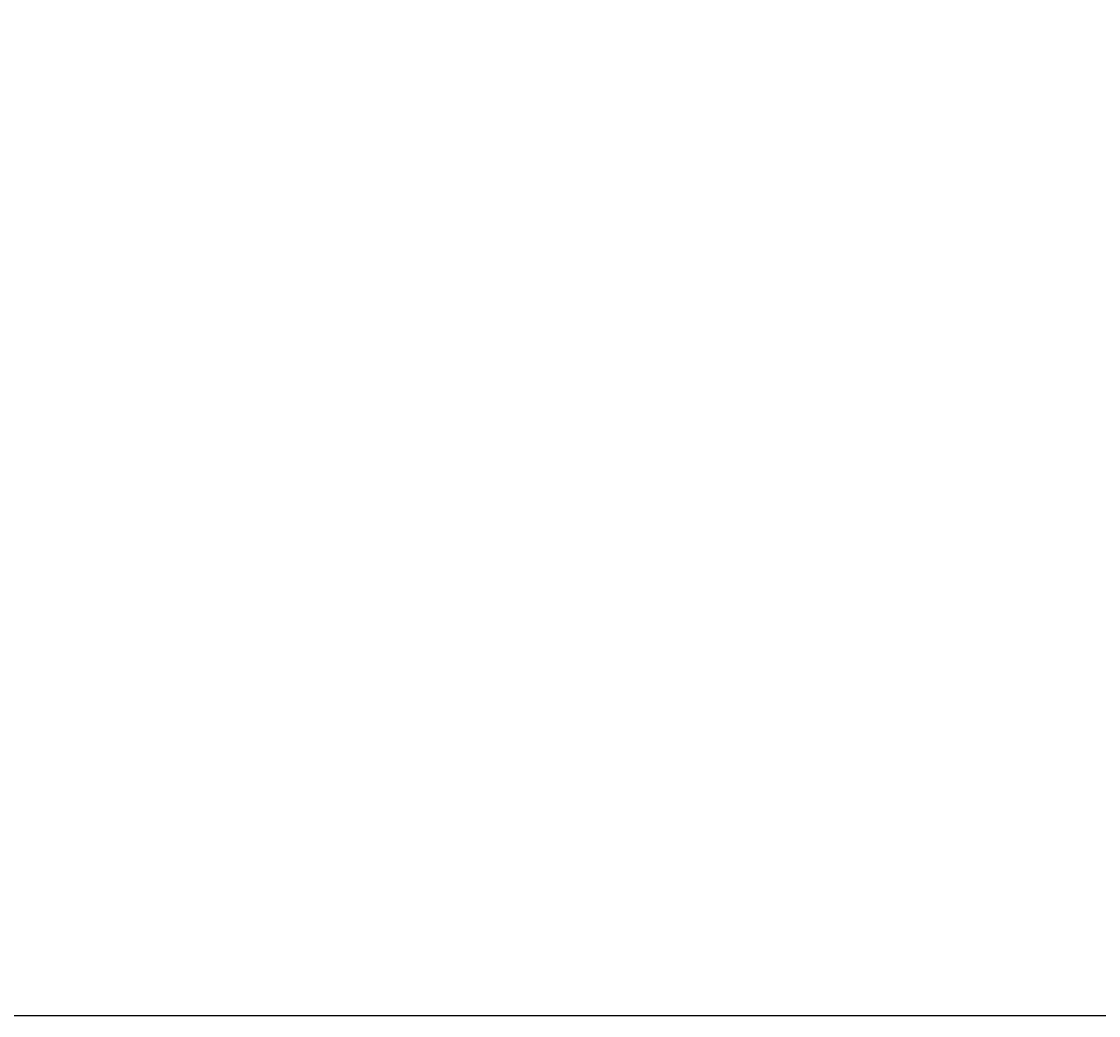
# Model space of a CAD drawing. Units: centimetres. Extents: x -367 to 383, y -213 to 212.
# Drawn here: x -51 to 101, y -213 to -73 of the extents above; entities that cross this region are included whole.
import ezdxf

# ---------------------------------------------------------------- set-up
doc = ezdxf.new("R2010")
doc.units = ezdxf.units.CM
doc.header["$LTSCALE"] = 2.54
doc.layers.get('0').update_dxf_attribs({"true_color": 0xffffff})
doc.layers.add('VP-EQ', color=7, linetype='Continuous', true_color=0x8a3492)

# ---------------------------------------------------------------- blocks, each defined once
blk = doc.blocks.new('Grupuj_18')
at = {"color": 0}
for p, q in [((0.64, 3.31), (0.64, 3.31, 4.5)), ((0.64, 3.31), (0.64, 3.31, 4.5)), ((1.52, 3.74), (1.52, 3.74, 4.5)), ((1.52, 3.74), (1.52, 3.74, 4.5)), ((2.5, 3.66), (2.5, 3.66, 4.5)), ((2.5, 3.66), (2.5, 3.66, 4.5)), ((3.31, 3.1), (3.31, 3.1, 4.5)), ((3.31, 3.1), (3.31, 3.1, 4.5)), ((0, 1.52), (0, 1.52, 4.5)), ((0, 1.52), (0, 1.52, 4.5)), ((0.08, 2.5), (0.08, 2.5, 4.5)), ((0.08, 2.5), (0.08, 2.5, 4.5)), ((3.74, 2.21), (3.74, 2.21, 4.5)), ((3.74, 2.21), (3.74, 2.21, 4.5)), ((0.42, 0.64), (0.42, 0.64, 4.5)), ((0.42, 0.64), (0.42, 0.64, 4.5)), ((1.23, 0.08), (1.23, 0.08, 4.5)), ((1.23, 0.08), (1.23, 0.08, 4.5)), ((2.21, 0), (2.21, 0, 4.5)), ((2.21, 0), (2.21, 0, 4.5)), ((3.1, 0.42), (3.1, 0.42, 4.5)), ((3.1, 0.42), (3.1, 0.42, 4.5)), ((3.66, 1.23), (3.66, 1.23, 4.5)), ((3.66, 1.23), (3.66, 1.23, 4.5))]:
    blk.add_line(p, q, dxfattribs=at)
for centre in [(1.87, 1.87), (1.87, 1.87, 4.5), (1.87, 1.87, 4.5), (1.87, 1.87), (1.87, 1.87, 4.5), (1.87, 1.87), (1.87, 1.87, 4.5), (1.87, 1.87), (1.87, 1.87, 4.5), (1.87, 1.87), (1.87, 1.87, 4.5), (1.87, 1.87), (1.87, 1.87, 4.5), (1.87, 1.87), (1.87, 1.87), (1.87, 1.87, 4.5), (1.87, 1.87), (1.87, 1.87, 4.5), (1.87, 1.87), (1.87, 1.87, 4.5), (1.87, 1.87), (1.87, 1.87, 4.5), (1.87, 1.87), (1.87, 1.87, 4.5), (1.87, 1.87), (1.87, 1.87, 4.5)]:
    blk.add_circle(centre, 1.9, dxfattribs=at)
mesh = blk.add_polyface(dxfattribs=at)
corners = [(0.42, 0.64, 4.5), (0.08, 2.5, 4.5), (0, 1.52, 4.5), (0.64, 3.31, 4.5), (1.23, 0.08, 4.5), (1.52, 3.74, 4.5), (2.21, 0, 4.5), (2.5, 3.66, 4.5), (3.1, 0.42, 4.5), (3.31, 3.1, 4.5), (3.66, 1.23, 4.5), (3.74, 2.21, 4.5)]
mesh.append_faces([[corners[k] for k in face] for face in [(0, 1, 2), (9, 10, 11)]], dxfattribs={"vtx0": -1, "color": 0})
mesh.append_faces([[corners[k] for k in face] for face in [(1, 0, 3), (3, 4, 5), (5, 6, 7), (7, 8, 9)]], dxfattribs={"vtx0": -1, "vtx1": -1, "color": 0})
mesh.append_faces([[corners[k] for k in face] for face in [(3, 0, 4), (5, 4, 6), (7, 6, 8), (9, 8, 10)]], dxfattribs={"vtx0": -1, "vtx2": -1, "color": 0})
mesh = blk.add_polyface(dxfattribs=at)
corners = [(0.08, 2.5), (0.42, 0.64), (0, 1.52), (0.64, 3.31), (1.23, 0.08), (1.52, 3.74), (2.21, 0), (2.5, 3.66), (3.1, 0.42), (3.31, 3.1), (3.66, 1.23), (3.74, 2.21)]
mesh.append_faces([[corners[k] for k in face] for face in [(0, 1, 2), (10, 9, 11)]], dxfattribs={"vtx0": -1, "color": 0})
mesh.append_faces([[corners[k] for k in face] for face in [(1, 3, 4), (4, 5, 6), (6, 7, 8), (8, 9, 10)]], dxfattribs={"vtx0": -1, "vtx1": -1, "color": 0})
mesh.append_faces([[corners[k] for k in face] for face in [(1, 0, 3), (4, 3, 5), (6, 5, 7), (8, 7, 9)]], dxfattribs={"vtx0": -1, "vtx2": -1, "color": 0})
mesh = blk.add_polyface(dxfattribs=at)
corners = [(0.08, 2.5, 4.5), (0.64, 3.31), (0.08, 2.5), (0.64, 3.31, 4.5)]
mesh.append_faces([[corners[k] for k in face] for face in [(0, 1, 2), (1, 0, 3)]], dxfattribs={"vtx0": -1, "color": 0})
mesh = blk.add_polyface(dxfattribs=at)
corners = [(0.64, 3.31, 4.5), (1.52, 3.74), (0.64, 3.31), (1.52, 3.74, 4.5)]
mesh.append_faces([[corners[k] for k in face] for face in [(0, 1, 2), (1, 0, 3)]], dxfattribs={"vtx0": -1, "color": 0})
mesh = blk.add_polyface(dxfattribs=at)
corners = [(1.52, 3.74), (2.5, 3.66, 4.5), (2.5, 3.66), (1.52, 3.74, 4.5)]
mesh.append_faces([[corners[k] for k in face] for face in [(0, 1, 2), (1, 0, 3)]], dxfattribs={"vtx0": -1, "color": 0})
mesh = blk.add_polyface(dxfattribs=at)
corners = [(2.5, 3.66, 4.5), (3.31, 3.1), (2.5, 3.66), (3.31, 3.1, 4.5)]
mesh.append_faces([[corners[k] for k in face] for face in [(0, 1, 2), (1, 0, 3)]], dxfattribs={"vtx0": -1, "color": 0})
mesh = blk.add_polyface(dxfattribs=at)
corners = [(3.31, 3.1), (3.74, 2.21, 4.5), (3.74, 2.21), (3.31, 3.1, 4.5)]
mesh.append_faces([[corners[k] for k in face] for face in [(0, 1, 2), (1, 0, 3)]], dxfattribs={"vtx0": -1, "color": 0})
mesh = blk.add_polyface(dxfattribs=at)
corners = [(0.08, 2.5, 4.5), (0, 1.52), (0, 1.52, 4.5), (0.08, 2.5)]
mesh.append_faces([[corners[k] for k in face] for face in [(0, 1, 2), (1, 0, 3)]], dxfattribs={"vtx0": -1, "color": 0})
mesh = blk.add_polyface(dxfattribs=at)
corners = [(0, 1.52, 4.5), (0.42, 0.64), (0.42, 0.64, 4.5), (0, 1.52)]
mesh.append_faces([[corners[k] for k in face] for face in [(0, 1, 2), (1, 0, 3)]], dxfattribs={"vtx0": -1, "color": 0})
mesh = blk.add_polyface(dxfattribs=at)
corners = [(3.74, 2.21), (3.66, 1.23, 4.5), (3.66, 1.23), (3.74, 2.21, 4.5)]
mesh.append_faces([[corners[k] for k in face] for face in [(0, 1, 2), (1, 0, 3)]], dxfattribs={"vtx0": -1, "color": 0})
mesh = blk.add_polyface(dxfattribs=at)
corners = [(1.23, 0.08), (0.42, 0.64, 4.5), (0.42, 0.64), (1.23, 0.08, 4.5)]
mesh.append_faces([[corners[k] for k in face] for face in [(0, 1, 2), (1, 0, 3)]], dxfattribs={"vtx0": -1, "color": 0})
mesh = blk.add_polyface(dxfattribs=at)
corners = [(2.21, 0, 4.5), (1.23, 0.08), (2.21, 0), (1.23, 0.08, 4.5)]
mesh.append_faces([[corners[k] for k in face] for face in [(0, 1, 2), (1, 0, 3)]], dxfattribs={"vtx0": -1, "color": 0})
mesh = blk.add_polyface(dxfattribs=at)
corners = [(3.1, 0.42), (2.21, 0, 4.5), (2.21, 0), (3.1, 0.42, 4.5)]
mesh.append_faces([[corners[k] for k in face] for face in [(0, 1, 2), (1, 0, 3)]], dxfattribs={"vtx0": -1, "color": 0})
mesh = blk.add_polyface(dxfattribs=at)
corners = [(3.66, 1.23), (3.1, 0.42, 4.5), (3.1, 0.42), (3.66, 1.23, 4.5)]
mesh.append_faces([[corners[k] for k in face] for face in [(0, 1, 2), (1, 0, 3)]], dxfattribs={"vtx0": -1, "color": 0})
blk = doc.blocks.new('Grupuj_16')
at = {"color": 0}
blk.add_blockref('Grupuj_18', (0, 0), dxfattribs=at)
blk = doc.blocks.new('3DGeom-2089_Defintion')
at = {"color": 253, "true_color": 0xa5aaae, "xscale": 529.1666646337641, "yscale": 529.1666646337643, "zscale": 529.1666646337641}
blk.add_blockref('Grupuj_16', (-989, -989), dxfattribs=at)
blk = doc.blocks.new('Group538_1')
at = {"color": 0, "extrusion": (1, -2.25986e-16, 7.48148e-16)}
ref = blk.add_blockref('3DGeom-2089_Defintion', (-17.86, 85.68, -440.72), dxfattribs=dict(at, xscale=0.001889763786787475, yscale=0.001889763786787476, zscale=0.001889763786787475, rotation=154.0387040684834))
ref.add_attrib('Skp_ComponentInstanceName', '3DGeom-2089', (0, 0), dxfattribs={"height": 0.2})
blk = doc.blocks.new('Group537_1')
at = {"color": 0}
ref = blk.add_blockref('Group538_1', (0, 0), dxfattribs=at)
ref.add_attrib('Skp_GroupInstanceName', 'Body_1', (0, 0), dxfattribs={"height": 1})
blk = doc.blocks.new('Grupuj_22')
at = {"color": 251, "true_color": 0x4e4e4a}
for p, q in [((0, 8.76, 3.85), (1.2, 8.76, 3.85)), ((0, 8.76, 3.85), (1.2, 8.76, 3.85)), ((0, 8.35, 6.15), (1.2, 8.35, 6.15)), ((0, 8.35, 6.15), (1.2, 8.35, 6.15)), ((0, 8.19, 1.63), (1.2, 8.19, 1.63)), ((0, 8.19, 1.63), (1.2, 8.19, 1.63)), ((0, 7.16, 8.06), (1.2, 7.16, 8.06)), ((0, 7.16, 8.06), (1.2, 7.16, 8.06)), ((0, 6.49, 0.3), (1.2, 6.49, 0.3)), ((0, 6.49, 0.3), (1.2, 6.49, 0.3)), ((0, 5.3, 9.33), (1.2, 5.3, 9.33)), ((0, 5.3, 9.33), (1.2, 5.3, 9.33)), ((0, 4.36), (1.2, 4.36)), ((0, 4.36), (1.2, 4.36)), ((0, 2.83, 9.22), (1.2, 2.83, 9.22)), ((0, 2.83, 9.22), (1.2, 2.83, 9.22)), ((0, 2.09, 0.82), (1.2, 2.09, 0.82)), ((0, 2.09, 0.82), (1.2, 2.09, 0.82)), ((0, 0.75, 7.88), (1.2, 0.75, 7.88)), ((0, 0.75, 7.88), (1.2, 0.75, 7.88)), ((0, 0.49, 2.79), (1.2, 0.49, 2.79)), ((0, 0.49, 2.79), (1.2, 0.49, 2.79)), ((0, 0, 5.37), (1.2, 0, 5.37)), ((0, 0, 5.37), (1.2, 0, 5.37))]:
    blk.add_line(p, q, dxfattribs=at)
at = {"color": 251, "true_color": 0x4e4e4a, "extrusion": (1, -1.79161e-15, 2.4024e-15)}
blk.add_arc((4.86, 4.13), 4.16, 263.1091, 323.1091, dxfattribs=at)
blk.add_arc((4.86, 4.13), 4.16, 263.1091, 323.1091, dxfattribs=at)
at = {"color": 0, "extrusion": (1, -1.79161e-15, 2.4024e-15)}
blk.add_arc((4.86, 4.13), 4.16, 263.1091, 323.1091, dxfattribs=at)
at = {"color": 251, "true_color": 0x4e4e4a, "extrusion": (1, -2.69696e-15, -5.13876e-15)}
blk.add_arc((4.86, 4.13, 1.2), 4.16, 263.1091, 323.1091, dxfattribs=at)
blk.add_arc((4.86, 4.13, 1.2), 4.16, 263.1091, 323.1091, dxfattribs=at)
at = {"color": 0, "extrusion": (1, -2.69696e-15, -5.13876e-15)}
blk.add_arc((4.86, 4.13, 1.2), 4.16, 263.1091, 323.1091, dxfattribs=at)
at = {"color": 251, "true_color": 0x4e4e4a, "extrusion": (1, 1.69101e-15, -8.50166e-16)}
blk.add_arc((4.28, 4.67), 4.78, 77.7607, 137.7607, dxfattribs=at)
blk.add_arc((4.28, 4.67), 4.78, 77.7607, 137.7607, dxfattribs=at)
at = {"color": 0, "extrusion": (1, 1.69101e-15, -8.50166e-16)}
blk.add_arc((4.28, 4.67), 4.78, 77.7607, 137.7607, dxfattribs=at)
at = {"color": 251, "true_color": 0x4e4e4a, "extrusion": (1, 3.5196e-15, 7.45334e-15)}
blk.add_arc((4.28, 4.67, 1.2), 4.78, 77.7607, 137.7607, dxfattribs=at)
blk.add_arc((4.28, 4.67, 1.2), 4.78, 77.7607, 137.7607, dxfattribs=at)
at = {"color": 0, "extrusion": (1, 3.5196e-15, 7.45334e-15)}
blk.add_arc((4.28, 4.67, 1.2), 4.78, 77.7607, 137.7607, dxfattribs=at)
at = {"color": 251, "true_color": 0x4e4e4a}
mesh = blk.add_polyface(dxfattribs=at)
corners = [(0, 8.76, 3.85), (1.2, 8.19, 1.63), (0, 8.19, 1.63), (1.2, 8.76, 3.85)]
mesh.append_faces([[corners[k] for k in face] for face in [(0, 1, 2), (1, 0, 3)]], dxfattribs={"vtx0": -1, "color": 251})
mesh = blk.add_polyface(dxfattribs=at)
corners = [(0, 8.35, 6.15), (1.2, 8.76, 3.85), (0, 8.76, 3.85), (1.2, 8.35, 6.15)]
mesh.append_faces([[corners[k] for k in face] for face in [(0, 1, 2), (1, 0, 3)]], dxfattribs={"vtx0": -1, "color": 251})
at = {"color": 0}
mesh = blk.add_polyface(dxfattribs=at)
corners = [(0, 0.75, 7.88), (0, 0.49, 2.79), (0, 0, 5.37), (0, 2.09, 0.82), (0, 2.83, 9.22), (0, 4.36), (0, 5.3, 9.33), (0, 6.49, 0.3), (0, 7.16, 8.06), (0, 8.19, 1.63), (0, 8.35, 6.15), (0, 8.76, 3.85)]
mesh.append_faces([[corners[k] for k in face] for face in [(0, 1, 2), (9, 10, 11)]], dxfattribs={"vtx0": -1, "color": 0})
mesh.append_faces([[corners[k] for k in face] for face in [(1, 0, 3), (3, 4, 5), (5, 6, 7), (7, 8, 9)]], dxfattribs={"vtx0": -1, "vtx1": -1, "color": 0})
mesh.append_faces([[corners[k] for k in face] for face in [(3, 0, 4), (5, 4, 6), (7, 6, 8), (9, 8, 10)]], dxfattribs={"vtx0": -1, "vtx2": -1, "color": 0})
at = {"color": 251, "true_color": 0x4e4e4a}
mesh = blk.add_polyface(dxfattribs=at)
corners = [(0, 8.35, 6.15), (1.2, 7.16, 8.06), (1.2, 8.35, 6.15), (0, 7.16, 8.06)]
mesh.append_faces([[corners[k] for k in face] for face in [(0, 1, 2), (1, 0, 3)]], dxfattribs={"vtx0": -1, "color": 251})
mesh = blk.add_polyface(dxfattribs=at)
corners = [(0, 8.19, 1.63), (1.2, 6.49, 0.3), (0, 6.49, 0.3), (1.2, 8.19, 1.63)]
mesh.append_faces([[corners[k] for k in face] for face in [(0, 1, 2), (1, 0, 3)]], dxfattribs={"vtx0": -1, "color": 251})
at = {"color": 0}
mesh = blk.add_polyface(dxfattribs=at)
corners = [(1.2, 0.49, 2.79), (1.2, 0.75, 7.88), (1.2, 0, 5.37), (1.2, 2.09, 0.82), (1.2, 2.83, 9.22), (1.2, 4.36), (1.2, 5.3, 9.33), (1.2, 6.49, 0.3), (1.2, 7.16, 8.06), (1.2, 8.19, 1.63), (1.2, 8.35, 6.15), (1.2, 8.76, 3.85)]
mesh.append_faces([[corners[k] for k in face] for face in [(0, 1, 2), (10, 9, 11)]], dxfattribs={"vtx0": -1, "color": 0})
mesh.append_faces([[corners[k] for k in face] for face in [(1, 3, 4), (4, 5, 6), (6, 7, 8), (8, 9, 10)]], dxfattribs={"vtx0": -1, "vtx1": -1, "color": 0})
mesh.append_faces([[corners[k] for k in face] for face in [(1, 0, 3), (4, 3, 5), (6, 5, 7), (8, 7, 9)]], dxfattribs={"vtx0": -1, "vtx2": -1, "color": 0})
at = {"color": 251, "true_color": 0x4e4e4a}
mesh = blk.add_polyface(dxfattribs=at)
corners = [(0, 5.3, 9.33), (1.2, 7.16, 8.06), (0, 7.16, 8.06), (1.2, 5.3, 9.33)]
mesh.append_faces([[corners[k] for k in face] for face in [(0, 1, 2), (1, 0, 3)]], dxfattribs={"vtx0": -1, "color": 251})
mesh = blk.add_polyface(dxfattribs=at)
corners = [(0, 6.49, 0.3), (1.2, 4.36), (0, 4.36), (1.2, 6.49, 0.3)]
mesh.append_faces([[corners[k] for k in face] for face in [(0, 1, 2), (1, 0, 3)]], dxfattribs={"vtx0": -1, "color": 251})
mesh = blk.add_polyface(dxfattribs=at)
corners = [(1.2, 2.83, 9.22), (0, 5.3, 9.33), (0, 2.83, 9.22), (1.2, 5.3, 9.33)]
mesh.append_faces([[corners[k] for k in face] for face in [(0, 1, 2), (1, 0, 3)]], dxfattribs={"vtx0": -1, "color": 251})
mesh = blk.add_polyface(dxfattribs=at)
corners = [(1.2, 4.36), (0, 2.09, 0.82), (0, 4.36), (1.2, 2.09, 0.82)]
mesh.append_faces([[corners[k] for k in face] for face in [(0, 1, 2), (1, 0, 3)]], dxfattribs={"vtx0": -1, "color": 251})
mesh = blk.add_polyface(dxfattribs=at)
corners = [(0, 0.75, 7.88), (1.2, 2.83, 9.22), (0, 2.83, 9.22), (1.2, 0.75, 7.88)]
mesh.append_faces([[corners[k] for k in face] for face in [(0, 1, 2), (1, 0, 3)]], dxfattribs={"vtx0": -1, "color": 251})
mesh = blk.add_polyface(dxfattribs=at)
corners = [(1.2, 0.49, 2.79), (0, 2.09, 0.82), (1.2, 2.09, 0.82), (0, 0.49, 2.79)]
mesh.append_faces([[corners[k] for k in face] for face in [(0, 1, 2), (1, 0, 3)]], dxfattribs={"vtx0": -1, "color": 251})
mesh = blk.add_polyface(dxfattribs=at)
corners = [(1.2, 0.75, 7.88), (0, 0, 5.37), (1.2, 0, 5.37), (0, 0.75, 7.88)]
mesh.append_faces([[corners[k] for k in face] for face in [(0, 1, 2), (1, 0, 3)]], dxfattribs={"vtx0": -1, "color": 251})
mesh = blk.add_polyface(dxfattribs=at)
corners = [(1.2, 0.49, 2.79), (0, 0, 5.37), (0, 0.49, 2.79), (1.2, 0, 5.37)]
mesh.append_faces([[corners[k] for k in face] for face in [(0, 1, 2), (1, 0, 3)]], dxfattribs={"vtx0": -1, "color": 251})
blk = doc.blocks.new('Grupuj_17')
at = {"color": 0}
blk.add_blockref('Grupuj_22', (0, 0), dxfattribs=at)
blk = doc.blocks.new('3DGeom-2137_Defintion')
at = {"color": 250, "true_color": 0x3a3d3d, "xscale": 264.3294108032629, "yscale": 264.3294108032633, "zscale": 264.3294108032629, "rotation": 360}
blk.add_blockref('Grupuj_17', (0, -1226, -1337), dxfattribs=at)
blk = doc.blocks.new('Group568_2')
at = {"color": 0, "extrusion": (6.60386e-16, -0.080299, -0.996771)}
ref = blk.add_blockref('3DGeom-2137_Defintion', (-436.52, 24.68, -83.97), dxfattribs=dict(at, xscale=0.003783158283299349, yscale=0.003783158283299347, zscale=0.003783158283299348))
ref.add_attrib('Skp_ComponentInstanceName', '3DGeom-2137', (0, 0), dxfattribs={"height": 0.2})
blk = doc.blocks.new('Group567_2')
at = {"color": 0}
ref = blk.add_blockref('Group568_2', (0, 0), dxfattribs=at)
ref.add_attrib('Skp_GroupInstanceName', 'Body_1', (0, 0), dxfattribs={"height": 1})
blk = doc.blocks.new('Grupuj_5')
at = {"color": 0}
ref = blk.add_blockref('Group537_1', (440.72, 21.88, -81.39), dxfattribs=at)
ref.add_attrib('Skp_GroupInstanceName', '123103-9', (0, 0), dxfattribs={"height": 1})
ref = blk.add_blockref('Group567_2', (440.72, 21.88, -81.39), dxfattribs=at)
ref.add_attrib('Skp_GroupInstanceName', '121110-10', (0, 0), dxfattribs={"height": 1})
blk = doc.blocks.new('Grupuj_1')
at = {"color": 0, "extrusion": (-0.355769, 0.93457, 0.00271), "rotation": 90.57955774060942}
blk.add_blockref('Grupuj_5', (-0.69, -1.67, -1.38), dxfattribs=at)
blk = doc.blocks.new('Grupuj_2')
at = {"color": 0}
blk.add_blockref('Grupuj_1', (4.64, 2.77, 0), dxfattribs=at)
blk = doc.blocks.new('3DGeom_2422_Defintion_1')
at = {"color": 0, "xscale": 213.4889109244653, "yscale": 213.4889109244653, "zscale": 213.4889109244652, "rotation": 360}
blk.add_blockref('Grupuj_2', (1, 2, -961), dxfattribs=at)
blk = doc.blocks.new('174115_-_996103_kamien_wspinacz')
at = {"color": 0, "extrusion": (-1.83146e-14, 0.010419, 0.999946)}
ref = blk.add_blockref('3DGeom_2422_Defintion_1', (-35.85, 167.21, 162.41), dxfattribs=dict(at, xscale=0.004707376388525357, yscale=0.00468432843318903, zscale=-0.004684086625868437, rotation=84.18756054396422))
ref.add_attrib('Skp_ComponentInstanceName', '3DGeom~2422', (0, 0), dxfattribs={"height": 0.2})
blk = doc.blocks.new('3DGeom_2422_Defintion')
at = {"color": 0, "extrusion": (0.010417, 0.001066, 0.999945), "xscale": 213.4889109244654, "yscale": 212.4214663698432, "zscale": -213.4889109244653, "rotation": 275.8411249656818}
blk.add_blockref('174115_-_996103_kamien_wspinacz', (-34969, -11675, 34462), dxfattribs=at)
blk = doc.blocks.new('174115_-_996103_kamien_wspinac0')
at = {"color": 0, "extrusion": (-1.83146e-14, 0.010419, 0.999946)}
ref = blk.add_blockref('3DGeom_2422_Defintion', (-35.85, 167.21, 162.41), dxfattribs=dict(at, xscale=0.004707376388525357, yscale=0.00468432843318903, zscale=-0.004684086625868437, rotation=84.18756054396422))
ref.add_attrib('Skp_ComponentInstanceName', '3DGeom~2422', (0, 0), dxfattribs={"height": 0.2})
blk = doc.blocks.new('174115_-_996103_kamien_wspinac1')
at = {"color": 0, "yscale": 0.9950000000000001}
blk.add_blockref('174115_-_996103_kamien_wspinac0', (0, 1.81, 4.02), dxfattribs=at)
blk = doc.blocks.new('Grupuj_69')
at = {"color": 0, "extrusion": (-1.15401e-14, -1, 1.45453e-13), "zscale": -1}
blk.add_blockref('174115_-_996103_kamien_wspinac1', (46.58, -125.9, 63.87), dxfattribs=at)
blk = doc.blocks.new('2352_2D')
at = {"layer": 'VP-EQ', "color": 0}
blk.add_lwpolyline([(1885.82, -144.49), (2255.82, -144.49, 0.414214), (2445.82, 45.51), (2445.82, 90.54, 0.414214), (2255.82, 280.54), (1885.82, 280.54, 0.414214), (1695.82, 90.54), (1695.82, 45.51, 0.414214)], format="xyb", close=True, dxfattribs=at)

msp = doc.modelspace()

# ---------------------------------------------------------------- linework, layer by layer
at = {"layer": 'VP-EQ', "color": 0}
msp.add_lwpolyline([(-177.18, -213.46), (192.82, -213.46, 0.414214), (382.82, -23.46), (382.82, 21.57, 0.414214), (192.82, 211.57), (-177.18, 211.57, 0.414214), (-367.18, 21.57), (-367.18, -23.46, 0.414214)], format="xyb", close=True, dxfattribs=at)

# ---------------------------------------------------------------- block references
at = {"color": 251, "true_color": 0x535353}
msp.add_blockref('Grupuj_69', (-4.63, -59.87, -1.8), dxfattribs=at)
at = {"layer": 'VP-EQ', "color": 0}
msp.add_blockref('2352_2D', (-2063, -68.96), dxfattribs=at)

doc.saveas('drawing.dxf')
